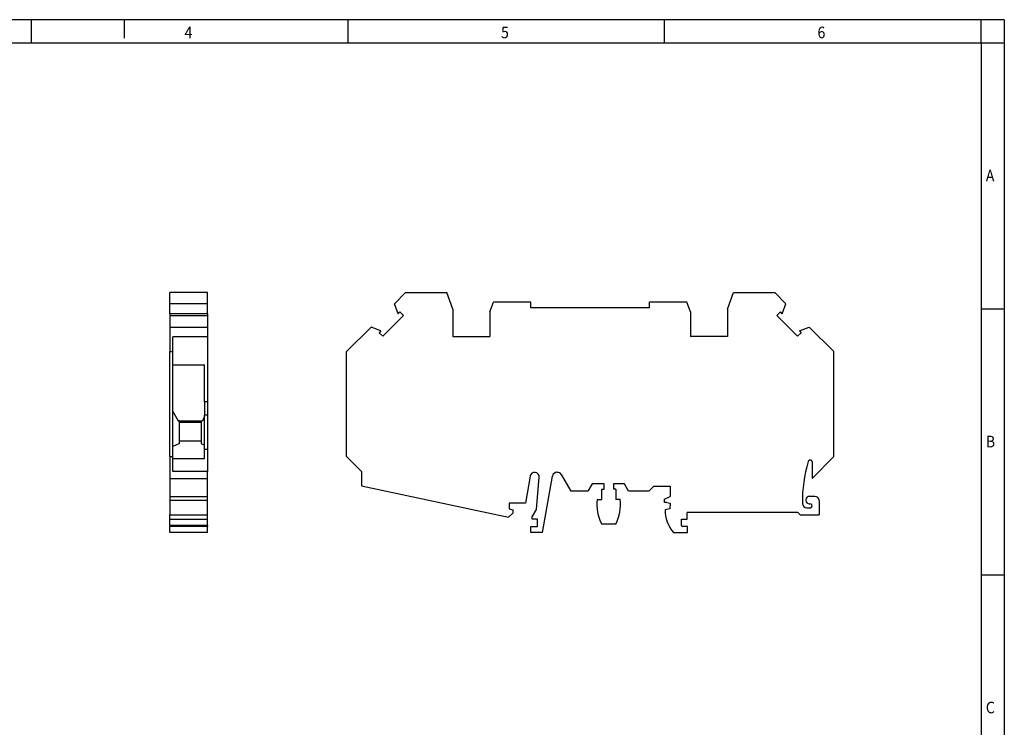
# Model space of a CAD drawing. Units: millimetres. Extents: x -1206 to -786, y -1179 to -882.
# Drawn here: x -998 to -786, y -1035 to -882 of the extents above; entities that cross this region are included whole.
import ezdxf

# ---------------------------------------------------------------- set-up
doc = ezdxf.new("R2010")
doc.units = ezdxf.units.MM
doc.layers.add('1', color=7, linetype='Continuous')
doc.styles.add('CONVERTER_11', font='txt.shx', dxfattribs={"width": 0.9})

# ---------------------------------------------------------------- blocks, each defined once
blk = doc.blocks.new('UT_6_T_SP_BU-select__3', base_point=(-927.92, -992.9))
at = {"color": 7, "linetype": 'Continuous'}
for p, q in [((-917.59, -943.53), (-915.17, -941.1)), ((-915.17, -941.1), (-906.27, -941.1)), ((-904.97, -944.66), (-906.27, -941.1)), ((-845.67, -944.66), (-844.38, -941.1)), ((-844.38, -941.1), (-835.48, -941.1)), ((-835.48, -941.1), (-833.06, -943.53)), ((-916.76, -945.67), (-917.59, -943.53)), ((-896.97, -945.3), (-896.21, -943.2)), ((-888.12, -943.2), (-896.21, -943.2)), ((-888.12, -944.4), (-888.12, -943.2)), ((-862.52, -944.4), (-862.52, -943.2)), ((-854.44, -943.2), (-862.52, -943.2)), ((-853.67, -945.3), (-854.44, -943.2)), ((-833.89, -945.67), (-833.06, -943.53)), ((-916.76, -945.67), (-916.39, -945.3)), ((-915.63, -946.05), (-916.39, -945.3)), ((-904.97, -944.66), (-904.97, -950.6)), ((-896.97, -945.3), (-896.97, -950.6)), ((-862.52, -944.4), (-888.12, -944.4)), ((-853.67, -945.3), (-853.67, -950.6)), ((-845.67, -944.66), (-845.67, -950.6)), ((-835.02, -946.05), (-834.26, -945.3)), ((-833.89, -945.67), (-834.26, -945.3)), ((-915.63, -946.05), (-920.1, -950.53)), ((-835.02, -946.05), (-830.55, -950.53)), ((-922.63, -948.56), (-927.92, -953.86)), ((-920.49, -949.4), (-922.63, -948.56)), ((-920.49, -949.4), (-920.86, -949.77)), ((-920.1, -950.53), (-920.86, -949.77)), ((-830.55, -950.53), (-829.79, -949.77)), ((-830.16, -949.4), (-828.02, -948.56)), ((-830.16, -949.4), (-829.79, -949.77)), ((-828.02, -948.56), (-822.72, -953.86)), ((-904.97, -950.6), (-896.97, -950.6)), ((-845.67, -950.6), (-853.67, -950.6)), ((-927.92, -976.51), (-927.92, -953.86)), ((-822.72, -976.51), (-822.72, -953.86)), ((-924.72, -979.71), (-927.92, -976.51)), ((-827.42, -981.21), (-822.72, -976.51)), ((-827.42, -977.66), (-827.42, -981.21)), ((-924.72, -979.71), (-924.72, -982.85)), ((-882.49, -979.9), (-882.47, -979.9)), ((-888.29, -980.72), (-889.32, -986.6)), ((-886.92, -987.94), (-886.32, -980.98)), ((-885.62, -992.9), (-883.48, -980.73)), ((-881.6, -980.4), (-879.52, -984)), ((-924.72, -982.85), (-892.94, -989.61)), ((-875.82, -984), (-879.52, -984)), ((-874.9, -982.4), (-875.82, -984)), ((-872.32, -982.4), (-874.9, -982.4)), ((-872.82, -985.74), (-872.82, -983.52)), ((-872.82, -983.52), (-872.32, -983.52)), ((-872.32, -983.52), (-872.32, -982.4)), ((-867.95, -982.4), (-870.32, -982.4)), ((-870.32, -982.4), (-870.32, -983.52)), ((-869.82, -983.52), (-870.32, -983.52)), ((-869.82, -983.52), (-869.82, -985.74)), ((-867.03, -984), (-867.95, -982.4)), ((-862.65, -984), (-867.03, -984)), ((-862.65, -984), (-861.55, -982.9)), ((-861.55, -982.9), (-858.05, -982.9)), ((-858.05, -982.9), (-858.05, -985.12)), ((-873.81, -985.74), (-872.82, -985.74)), ((-868.84, -985.74), (-869.82, -985.74)), ((-859.3, -985.7), (-858.05, -985.12)), ((-859.3, -986.45), (-859.3, -985.7)), ((-828.75, -985.82), (-828.75, -986.01)), ((-826.82, -985.1), (-828.05, -985.1)), ((-825.92, -986), (-825.92, -989.1)), ((-889.32, -986.6), (-892.82, -986.6)), ((-892.82, -986.6), (-892.82, -987.8)), ((-892.82, -987.8), (-892.02, -988)), ((-892.02, -988), (-892.02, -988.7)), ((-887.82, -989.5), (-886.92, -987.94)), ((-858.79, -986.45), (-859.3, -986.45)), ((-858.12, -987.8), (-859.15, -988)), ((-858.79, -986.45), (-858.02, -986.6)), ((-858.02, -986.6), (-858.12, -987.8)), ((-828.52, -987.6), (-827.92, -987.6)), ((-828.02, -986.69), (-827.84, -986.68)), ((-892.02, -988.7), (-892.94, -989.61)), ((-887.82, -990), (-887.82, -989.5)), ((-886.72, -990), (-887.82, -990)), ((-886.72, -991.6), (-886.72, -990)), ((-855.62, -990), (-854.42, -990)), ((-855.62, -991.4), (-855.62, -990)), ((-830.52, -988.6), (-854.42, -988.6)), ((-854.42, -990), (-854.42, -988.6)), ((-830.52, -988.6), (-830.02, -989.1)), ((-830.02, -989.1), (-825.92, -989.1)), ((-888.12, -992.9), (-888.12, -991.6)), ((-888.12, -991.6), (-886.72, -991.6)), ((-869.81, -991.1), (-872.84, -991.1)), ((-854.32, -991.6), (-855.42, -991.6)), ((-854.32, -992.9), (-854.32, -991.6)), ((-885.62, -992.9), (-888.12, -992.9)), ((-857.36, -992.9), (-854.32, -992.9))]:
    blk.add_line(p, q, dxfattribs=at)
for centre, radius, start, end in [((-799.52, -986.25), 30, 163.25, 180.693), ((-827.77, -977.75), 0.5, 121.0895, 163.25), ((-827.82, -977.66), 0.4, 0, 121.0895), ((-887.31, -980.9), 0.996, 355, 170), ((-882.49, -980.9), 1, 90, 170), ((-882.47, -980.9), 1, 30, 90), ((-864.88, -986.89), 9, 172.6805, 207.914), ((-877.77, -986.89), 9, 332.086, 7.3195), ((-828.05, -985.8), 0.7, 90, 181.8797), ((-828.05, -985.99), 0.7, 181.8797, 271.8797), ((-826.82, -986), 0.9, 0, 90), ((-851.69, -988.04), 7.47, 179.6761, 220.5877), ((-828.52, -986.6), 1, 180.693, 270), ((-827.92, -987.1), 0.5, 270, 17.0409), ((-827.82, -987.08), 0.4, 19.0701, 91.8797), ((-855.42, -991.4), 0.2, 180, 270)]:
    blk.add_arc(centre, radius, start, end, dxfattribs=at)
blk = doc.blocks.new('Rckans1', base_point=(-875.32, -967))
blk.add_blockref('UT_6_T_SP_BU-select__3', (-927.92, -992.9))
blk = doc.blocks.new('UT_6_T_SP_BU-select__4', base_point=(-966.08, -992.9))
at = {"color": 7, "linetype": 'Continuous'}
for p, q in [((-966.08, -943.53), (-966.08, -941.1)), ((-957.93, -941.1), (-966.08, -941.1)), ((-957.93, -943.53), (-957.93, -941.1)), ((-966.08, -945.67), (-966.08, -943.53)), ((-957.93, -943.53), (-966.08, -943.53)), ((-957.93, -945.67), (-957.93, -943.53)), ((-966.08, -945.67), (-966.08, -946.05)), ((-957.93, -945.67), (-966.08, -945.67)), ((-957.93, -945.67), (-957.93, -946.05)), ((-966.08, -946.05), (-966.08, -948.56)), ((-966.08, -946.05), (-957.93, -946.05)), ((-957.93, -946.05), (-957.93, -948.56)), ((-966.08, -948.56), (-957.93, -948.56)), ((-966.08, -948.56), (-966.08, -953.86)), ((-957.93, -948.56), (-957.93, -950.66)), ((-965.43, -953.86), (-965.43, -950.66)), ((-957.93, -950.66), (-965.43, -950.66)), ((-957.93, -950.66), (-957.93, -964.73)), ((-966.08, -953.86), (-965.43, -953.86)), ((-966.08, -976.51), (-966.08, -953.86)), ((-965.43, -956.73), (-965.43, -953.86)), ((-965.43, -956.73), (-958.58, -956.73)), ((-965.43, -966.8), (-965.43, -956.73)), ((-958.58, -964.73), (-958.58, -956.73)), ((-958.58, -964.73), (-958.58, -967.55)), ((-957.93, -964.73), (-958.58, -964.73)), ((-957.93, -964.73), (-957.93, -967.55)), ((-965.43, -974.34), (-965.43, -966.8)), ((-965.43, -966.8), (-964.29, -968.77)), ((-963.98, -968.78), (-964.29, -968.77)), ((-964.29, -968.77), (-959.01, -968.77)), ((-963.98, -969.17), (-963.98, -968.78)), ((-959.28, -969.17), (-963.98, -969.17)), ((-963.98, -973.2), (-963.98, -969.17)), ((-959.28, -968.78), (-959.01, -968.77)), ((-959.28, -968.78), (-959.28, -969.17)), ((-959.28, -969.17), (-959.28, -973.2)), ((-958.58, -967.87), (-959.01, -968.77)), ((-958.58, -967.87), (-958.58, -967.55)), ((-957.93, -967.55), (-958.58, -967.55)), ((-958.58, -974.07), (-958.58, -967.87)), ((-957.93, -967.55), (-957.93, -974.98)), ((-959.28, -973.2), (-963.98, -973.2)), ((-963.98, -973.69), (-963.98, -973.2)), ((-959.28, -973.2), (-959.28, -973.69)), ((-963.98, -973.69), (-965.43, -974.34)), ((-965.43, -976.51), (-965.43, -974.34)), ((-959.28, -973.69), (-958.58, -974.07)), ((-958.58, -974.98), (-958.58, -974.07)), ((-957.93, -974.98), (-958.58, -974.98)), ((-958.58, -976.93), (-958.58, -974.98)), ((-957.93, -974.98), (-957.93, -979.71)), ((-966.08, -976.51), (-966.08, -981.21)), ((-966.08, -976.51), (-965.43, -976.51)), ((-965.43, -976.93), (-965.43, -976.51)), ((-965.43, -979.71), (-965.43, -976.93)), ((-965.43, -976.93), (-958.58, -976.93)), ((-957.93, -979.71), (-965.43, -979.71)), ((-957.93, -981.21), (-957.93, -979.71)), ((-966.08, -981.21), (-966.08, -985.1)), ((-966.08, -981.21), (-957.93, -981.21)), ((-957.93, -985.1), (-957.93, -981.21)), ((-966.08, -985.1), (-962.98, -985.1)), ((-966.08, -985.1), (-966.08, -986)), ((-966.08, -986), (-966.08, -989.1)), ((-962.98, -985.1), (-957.93, -985.1)), ((-957.93, -986), (-957.93, -985.1)), ((-957.93, -989.1), (-957.93, -986)), ((-966.08, -990), (-966.08, -989.1)), ((-966.08, -989.1), (-957.93, -989.1)), ((-966.08, -991.4), (-966.08, -990)), ((-966.08, -990), (-957.93, -990)), ((-957.93, -990), (-957.93, -989.1)), ((-957.93, -991.4), (-957.93, -990)), ((-966.08, -991.4), (-966.08, -991.6)), ((-966.08, -992.9), (-966.08, -991.6)), ((-957.93, -991.6), (-966.08, -991.6)), ((-957.93, -991.4), (-957.93, -991.6)), ((-957.93, -992.9), (-957.93, -991.6)), ((-957.93, -992.9), (-966.08, -992.9))]:
    blk.add_line(p, q, dxfattribs=at)
at = {"color": 2, "linetype": 'Continuous'}
for p, q in [((-957.93, -986), (-966.08, -986)), ((-957.93, -991.4), (-966.08, -991.4))]:
    blk.add_line(p, q, dxfattribs=at)
blk = doc.blocks.new('SA_Links1', base_point=(-962, -967))
blk.add_blockref('UT_6_T_SP_BU-select__4', (-966.08, -992.9))
blk = doc.blocks.new('_rahmen', base_point=(-790.91, -1179.22))
at = {"layer": '1', "color": 2, "linetype": 'Continuous'}
for p, q in [((-995.91, -882.22), (-1064.25, -882.22)), ((-995.91, -887.22), (-995.91, -882.22)), ((-975.91, -882.22), (-995.91, -882.22)), ((-927.58, -882.22), (-975.91, -882.22)), ((-975.91, -882.22), (-975.91, -886.22)), ((-859.25, -882.22), (-927.58, -882.22)), ((-927.58, -887.22), (-927.58, -882.22)), ((-790.91, -882.22), (-859.25, -882.22)), ((-859.25, -887.22), (-859.25, -882.22)), ((-785.91, -882.22), (-790.91, -882.22)), ((-790.91, -887.22), (-790.91, -882.22)), ((-785.91, -882.22), (-785.91, -887.22)), ((-790.91, -887.22), (-785.91, -887.22)), ((-785.91, -887.22), (-785.91, -944.62)), ((-790.91, -944.62), (-785.91, -944.62)), ((-785.91, -944.62), (-785.91, -1002.02)), ((-790.91, -1002.02), (-785.91, -1002.02)), ((-785.91, -1002.02), (-785.91, -1059.42))]:
    blk.add_line(p, q, dxfattribs=at)
at = {"layer": '1', "color": 6, "linetype": 'Continuous'}
for p, q in [((-1064.25, -887.22), (-995.91, -887.22)), ((-995.91, -887.22), (-927.58, -887.22)), ((-927.58, -887.22), (-859.25, -887.22)), ((-859.25, -887.22), (-790.91, -887.22)), ((-790.91, -887.22), (-790.91, -944.62)), ((-790.91, -944.62), (-790.91, -1002.02)), ((-790.91, -1002.02), (-790.91, -1059.42))]:
    blk.add_line(p, q, dxfattribs=at)
at = {"layer": '1', "color": 7, "style": 'CONVERTER_11', "width": 0.9}
for s, p in [('4', (-962.91, -886.22)), ('5', (-894.58, -886.22)), ('6', (-826.25, -886.22)), ('A', (-789.91, -917.12)), ('B', (-789.91, -974.52)), ('C', (-789.91, -1031.92))]:
    blk.add_text(s, height=2.5, dxfattribs=at).set_placement(p)
blk = doc.blocks.new('A3I_CS', base_point=(-790.91, -1179.22))
at = {"layer": '1'}
blk.add_blockref('_rahmen', (-790.91, -1179.22), dxfattribs=at)
blk = doc.blocks.new('1')
for name, p in [('A3I_CS', (-790.91, -1179.22)), ('SA_Links1', (-962, -967)), ('Rckans1', (-875.32, -967))]:
    blk.add_blockref(name, p)

msp = doc.modelspace()

# ---------------------------------------------------------------- block references
at = {"layer": '1'}
msp.add_blockref('1', (0, 0), dxfattribs=at)

doc.saveas('drawing.dxf')
